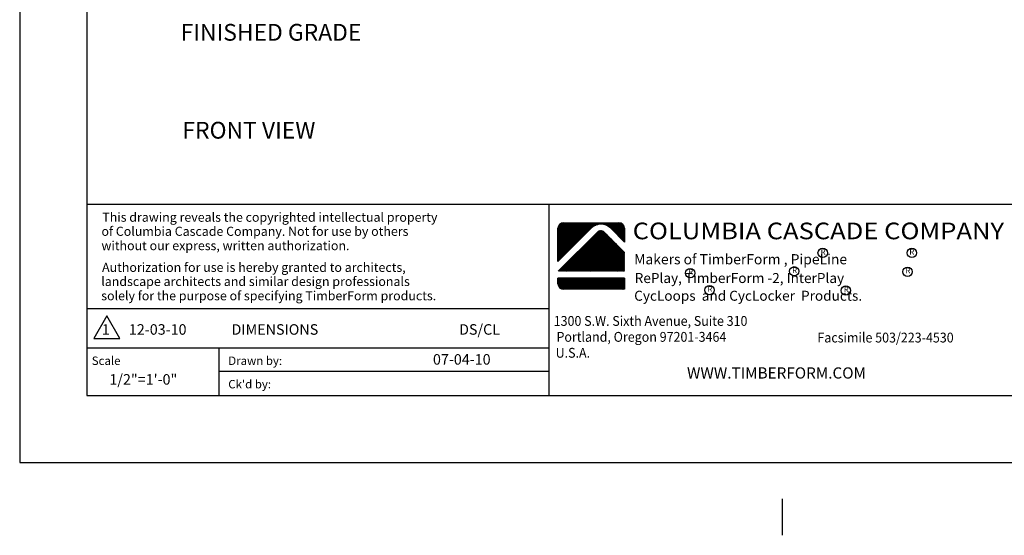
# Model space of a CAD drawing. Extents: x -7 to 217, y -7 to 277.
# Drawn here: x 3 to 135, y -7 to 62 of the extents above; entities that cross this region are included whole.
import ezdxf
from ezdxf.enums import TextEntityAlignment as Align

# ---------------------------------------------------------------- set-up
doc = ezdxf.new("R2010")
doc.units = 0
doc.header["$LTSCALE"] = 8
doc.header["$MEASUREMENT"] = 0
doc.layers.get('0').update_dxf_attribs({"color": 2, "linetype": 'CONTINUOUS'})
for name, color, linetype in [('BOLD', 10, 'CONTINUOUS'), ('DIM', 4, 'CONTINUOUS'), ('NOTES', 7, 'CONTINUOUS'), ('TITLE', 7, 'CONTINUOUS')]:
    doc.layers.add(name, color=color, linetype=linetype)
doc.styles.add('ROMANC', font='ROMANC.shx')
doc.styles.add('ROMAND', font='romand', dxfattribs={"height": 2.25})
doc.styles.add('ROMANS', font='ROMANS', dxfattribs={"height": 1.8})

# ---------------------------------------------------------------- blocks, each defined once
blk = doc.blocks.new('*X3')
at = {"color": 0}
for p, q in [((380.55, 36.01), (381.66, 37.12)), ((380.55, 36.18), (381.48, 37.12)), ((380.55, 36.36), (381.3, 37.12)), ((380.55, 36.54), (381.13, 37.12)), ((380.55, 36.72), (380.95, 37.12)), ((380.55, 36.89), (380.77, 37.12)), ((380.55, 37.07), (380.6, 37.12)), ((380.58, 35.86), (381.83, 37.12)), ((380.62, 35.73), (382.01, 37.12)), ((380.68, 35.61), (382.19, 37.12)), ((380.75, 35.51), (382.36, 37.12)), ((380.84, 35.41), (382.54, 37.12)), ((380.93, 35.33), (382.72, 37.12)), ((381.04, 35.26), (382.89, 37.12)), ((381.15, 35.2), (383.07, 37.12)), ((381.28, 35.15), (383.25, 37.12)), ((381.43, 35.13), (383.43, 37.12)), ((381.6, 35.12), (383.6, 37.12)), ((381.78, 35.12), (383.78, 37.12)), ((381.96, 35.12), (383.96, 37.12)), ((382.13, 35.12), (384.13, 37.12)), ((382.31, 35.12), (384.31, 37.12)), ((382.49, 35.12), (384.49, 37.12)), ((382.66, 35.12), (384.66, 37.12)), ((382.84, 35.12), (384.84, 37.12)), ((383.02, 35.12), (385.02, 37.12)), ((383.19, 35.12), (385.19, 37.12)), ((383.37, 35.12), (385.37, 37.12)), ((383.55, 35.12), (385.55, 37.12)), ((383.72, 35.12), (385.72, 37.12)), ((383.9, 35.12), (385.9, 37.12)), ((384.08, 35.12), (386.08, 37.12)), ((384.25, 35.12), (386.25, 37.12)), ((384.43, 35.12), (386.43, 37.12)), ((384.61, 35.12), (386.61, 37.12)), ((384.78, 35.12), (386.78, 37.12)), ((384.96, 35.12), (386.96, 37.12)), ((385.14, 35.12), (387.14, 37.12)), ((385.31, 35.12), (387.31, 37.12)), ((385.49, 35.12), (387.49, 37.12)), ((385.67, 35.12), (387.67, 37.12)), ((385.84, 35.12), (387.84, 37.12)), ((386.02, 35.12), (388.02, 37.12)), ((386.2, 35.12), (388.2, 37.12)), ((386.37, 35.12), (388.37, 37.12)), ((386.55, 35.12), (388.55, 37.12)), ((386.73, 35.12), (388.73, 37.12)), ((386.91, 35.12), (388.91, 37.12)), ((387.08, 35.12), (389.08, 37.12)), ((387.26, 35.12), (389.26, 37.12)), ((387.44, 35.12), (389.44, 37.12)), ((387.61, 35.12), (389.61, 37.12)), ((387.79, 35.12), (389.79, 37.12)), ((387.97, 35.12), (389.97, 37.12)), ((388.14, 35.12), (390.14, 37.12)), ((388.32, 35.12), (390.32, 37.12)), ((388.5, 35.12), (390.5, 37.12)), ((388.67, 35.12), (390.67, 37.12)), ((388.85, 35.12), (390.85, 37.12)), ((389.03, 35.12), (391.03, 37.12)), ((389.2, 35.12), (391.2, 37.12)), ((389.38, 35.12), (391.38, 37.12)), ((389.56, 35.12), (391.56, 37.12)), ((389.73, 35.12), (391.73, 37.12)), ((389.91, 35.12), (391.91, 37.12)), ((390.09, 35.12), (392.09, 37.12)), ((390.26, 35.12), (392.26, 37.12)), ((390.44, 35.12), (392.44, 37.12)), ((390.62, 35.12), (392.55, 37.05)), ((390.79, 35.12), (392.55, 36.87)), ((390.97, 35.12), (392.55, 36.69)), ((391.15, 35.12), (392.55, 36.52)), ((391.32, 35.12), (392.55, 36.34)), ((391.5, 35.12), (392.55, 36.16)), ((391.68, 35.12), (392.55, 35.99)), ((391.86, 35.12), (392.55, 35.81)), ((392.03, 35.12), (392.55, 35.63)), ((392.21, 35.12), (392.55, 35.46)), ((392.39, 35.12), (392.55, 35.28))]:
    blk.add_line(p, q, dxfattribs=at)
blk = doc.blocks.new('*X2')
at = {"color": 0}
for p, q in [((380.55, 40.25), (387.41, 47.12)), ((380.55, 40.43), (387.24, 47.12)), ((380.55, 40.6), (387.06, 47.12)), ((380.55, 40.78), (386.88, 47.12)), ((380.55, 40.96), (386.71, 47.12)), ((380.55, 41.13), (386.53, 47.12)), ((380.55, 41.31), (386.35, 47.12)), ((380.55, 41.49), (386.18, 47.12)), ((380.55, 41.66), (386, 47.12)), ((380.55, 41.84), (385.82, 47.12)), ((380.55, 42.02), (385.65, 47.12)), ((380.55, 42.2), (385.47, 47.12)), ((380.55, 42.37), (385.29, 47.12)), ((380.55, 42.55), (385.12, 47.12)), ((380.55, 42.73), (384.94, 47.12)), ((380.55, 42.9), (384.76, 47.12)), ((380.55, 43.08), (384.59, 47.12)), ((380.55, 43.26), (384.41, 47.12)), ((380.55, 43.43), (384.23, 47.12)), ((380.55, 43.61), (384.06, 47.12)), ((380.55, 43.79), (383.88, 47.12)), ((380.55, 43.96), (383.7, 47.12)), ((380.55, 44.14), (383.53, 47.12)), ((380.55, 44.32), (383.35, 47.12)), ((380.55, 44.49), (383.17, 47.12)), ((380.55, 44.67), (383, 47.12)), ((380.55, 44.85), (382.82, 47.12)), ((380.55, 45.02), (382.64, 47.12)), ((380.55, 45.2), (382.47, 47.12)), ((380.55, 45.38), (382.29, 47.12)), ((380.55, 45.55), (382.11, 47.12)), ((380.55, 45.73), (381.93, 47.12)), ((380.55, 45.91), (381.76, 47.12)), ((380.55, 46.08), (381.58, 47.12)), ((380.56, 46.27), (381.39, 47.11)), ((380.63, 46.52), (381.14, 47.04)), ((386.89, 46.42), (387.59, 47.12)), ((387.29, 46.64), (387.77, 47.12)), ((387.57, 46.74), (387.95, 47.12)), ((387.81, 46.8), (388.12, 47.12)), ((388.02, 46.84), (388.3, 47.12)), ((388.21, 46.85), (388.48, 47.12)), ((388.38, 46.85), (388.65, 47.12)), ((388.55, 46.84), (388.83, 47.12)), ((388.7, 46.82), (389.01, 47.12)), ((388.85, 46.79), (389.18, 47.12)), ((388.99, 46.75), (389.36, 47.12)), ((389.13, 46.71), (389.54, 47.12)), ((389.25, 46.66), (389.71, 47.12)), ((389.38, 46.61), (389.89, 47.12)), ((389.49, 46.55), (390.07, 47.12)), ((389.61, 46.48), (390.24, 47.12)), ((389.71, 46.41), (390.42, 47.12)), ((389.81, 46.34), (390.6, 47.12)), ((389.91, 46.26), (390.77, 47.12)), ((390.01, 46.18), (390.95, 47.12)), ((390.1, 46.09), (391.13, 47.12)), ((390.18, 46), (391.3, 47.12)), ((390.27, 45.91), (391.48, 47.12)), ((390.36, 45.82), (391.65, 47.11)), ((390.45, 45.73), (391.8, 47.09)), ((390.54, 45.65), (391.93, 47.04)), ((390.63, 45.56), (392.05, 46.98)), ((390.71, 45.47), (392.16, 46.91)), ((390.8, 45.38), (392.25, 46.83)), ((390.89, 45.29), (392.33, 46.74)), ((390.98, 45.2), (392.41, 46.63)), ((391.07, 45.12), (392.47, 46.51)), ((391.16, 45.03), (392.51, 46.38)), ((391.24, 44.94), (392.54, 46.23)), ((391.33, 44.85), (392.55, 46.06)), ((391.42, 44.76), (392.55, 45.89)), ((391.51, 44.67), (392.55, 45.71)), ((391.6, 44.59), (392.55, 45.53)), ((391.69, 44.5), (392.55, 45.36)), ((391.77, 44.41), (392.55, 45.18)), ((391.86, 44.32), (392.55, 45)), ((391.95, 44.23), (392.55, 44.83)), ((392.04, 44.14), (392.55, 44.65)), ((392.13, 44.05), (392.55, 44.47)), ((392.22, 43.97), (392.55, 44.3)), ((392.31, 43.88), (392.55, 44.12)), ((392.39, 43.79), (392.55, 43.94)), ((392.48, 43.7), (392.55, 43.77))]:
    blk.add_line(p, q, dxfattribs=at)
blk = doc.blocks.new('*X1')
at = {"color": 0}
for p, q in [((380.61, 38.37), (387.83, 45.59)), ((380.7, 38.37), (387.98, 45.66)), ((380.79, 38.37), (388.1, 45.69)), ((380.87, 38.37), (388.21, 45.7)), ((380.96, 38.37), (388.3, 45.71)), ((381.05, 38.37), (388.38, 45.7)), ((381.14, 38.37), (388.46, 45.69)), ((381.23, 38.37), (388.53, 45.68)), ((381.32, 38.37), (388.6, 45.66)), ((381.4, 38.37), (388.67, 45.63)), ((381.49, 38.37), (388.73, 45.61)), ((381.58, 38.37), (388.79, 45.58)), ((381.67, 38.37), (388.84, 45.54)), ((381.76, 38.37), (388.89, 45.51)), ((381.85, 38.37), (388.94, 45.47)), ((381.94, 38.37), (388.99, 45.42)), ((382.02, 38.37), (389.03, 45.38)), ((382.11, 38.37), (389.08, 45.34)), ((382.2, 38.37), (389.12, 45.29)), ((382.29, 38.37), (389.17, 45.25)), ((382.38, 38.37), (389.21, 45.2)), ((382.47, 38.37), (389.26, 45.16)), ((382.55, 38.37), (389.3, 45.12)), ((382.64, 38.37), (389.34, 45.07)), ((382.73, 38.37), (389.39, 45.03)), ((382.82, 38.37), (389.43, 44.98)), ((382.91, 38.37), (389.48, 44.94)), ((383, 38.37), (389.52, 44.89)), ((383.08, 38.37), (389.56, 44.85)), ((383.17, 38.37), (389.61, 44.81)), ((383.26, 38.37), (389.65, 44.76)), ((383.35, 38.37), (389.7, 44.72)), ((383.44, 38.37), (389.74, 44.67)), ((383.53, 38.37), (389.79, 44.63)), ((383.61, 38.37), (389.83, 44.59)), ((383.7, 38.37), (389.87, 44.54)), ((383.79, 38.37), (389.92, 44.5)), ((383.88, 38.37), (389.96, 44.45)), ((383.97, 38.37), (390.01, 44.41)), ((384.06, 38.37), (390.05, 44.36)), ((384.14, 38.37), (390.1, 44.32)), ((384.23, 38.37), (390.14, 44.28)), ((384.32, 38.37), (390.18, 44.23)), ((384.41, 38.37), (390.23, 44.19)), ((384.5, 38.37), (390.27, 44.14)), ((384.59, 38.37), (390.32, 44.1)), ((384.68, 38.37), (390.36, 44.05)), ((384.76, 38.37), (390.4, 44.01)), ((384.85, 38.37), (390.45, 43.97)), ((384.94, 38.37), (390.49, 43.92)), ((385.03, 38.37), (390.54, 43.88)), ((385.12, 38.37), (390.58, 43.83)), ((385.21, 38.37), (390.63, 43.79)), ((385.29, 38.37), (390.67, 43.75)), ((385.38, 38.37), (390.71, 43.7)), ((385.47, 38.37), (390.76, 43.66)), ((385.56, 38.37), (390.8, 43.61)), ((385.65, 38.37), (390.85, 43.57)), ((385.74, 38.37), (390.89, 43.52)), ((385.82, 38.37), (390.93, 43.48)), ((385.91, 38.37), (390.98, 43.44)), ((386, 38.37), (391.02, 43.39)), ((386.09, 38.37), (391.07, 43.35)), ((386.18, 38.37), (391.11, 43.3)), ((386.27, 38.37), (391.16, 43.26)), ((386.35, 38.37), (391.2, 43.22)), ((386.44, 38.37), (391.24, 43.17)), ((386.53, 38.37), (391.29, 43.13)), ((386.62, 38.37), (391.33, 43.08)), ((386.71, 38.37), (391.38, 43.04)), ((386.8, 38.37), (391.42, 42.99)), ((386.88, 38.37), (391.47, 42.95)), ((386.97, 38.37), (391.51, 42.91)), ((387.06, 38.37), (391.55, 42.86)), ((387.15, 38.37), (391.6, 42.82)), ((387.24, 38.37), (391.64, 42.77)), ((387.33, 38.37), (391.69, 42.73)), ((387.42, 38.37), (391.73, 42.68)), ((387.5, 38.37), (391.77, 42.64)), ((387.59, 38.37), (391.82, 42.6)), ((387.68, 38.37), (391.86, 42.55)), ((387.77, 38.37), (391.91, 42.51)), ((387.86, 38.37), (391.95, 42.46)), ((387.95, 38.37), (392, 42.42)), ((388.03, 38.37), (392.04, 42.38)), ((388.12, 38.37), (392.08, 42.33)), ((388.21, 38.37), (392.13, 42.29)), ((388.3, 38.37), (392.17, 42.24)), ((388.39, 38.37), (392.22, 42.2)), ((388.48, 38.37), (392.26, 42.15)), ((388.56, 38.37), (392.31, 42.11)), ((388.65, 38.37), (392.35, 42.07)), ((388.74, 38.37), (392.39, 42.02)), ((388.83, 38.37), (392.44, 41.98)), ((388.92, 38.37), (392.48, 41.93)), ((389.01, 38.37), (392.53, 41.89)), ((389.09, 38.37), (392.55, 41.82)), ((389.18, 38.37), (392.55, 41.73)), ((389.27, 38.37), (392.55, 41.64)), ((389.36, 38.37), (392.55, 41.56)), ((389.45, 38.37), (392.55, 41.47)), ((389.54, 38.37), (392.55, 41.38)), ((389.62, 38.37), (392.55, 41.29)), ((389.71, 38.37), (392.55, 41.2)), ((389.8, 38.37), (392.55, 41.11)), ((389.89, 38.37), (392.55, 41.03)), ((389.98, 38.37), (392.55, 40.94)), ((390.07, 38.37), (392.55, 40.85)), ((390.16, 38.37), (392.55, 40.76)), ((390.24, 38.37), (392.55, 40.67)), ((390.33, 38.37), (392.55, 40.58)), ((390.42, 38.37), (392.55, 40.49)), ((390.51, 38.37), (392.55, 40.41)), ((390.6, 38.37), (392.55, 40.32)), ((390.69, 38.37), (392.55, 40.23)), ((390.77, 38.37), (392.55, 40.14)), ((390.86, 38.37), (392.55, 40.05)), ((390.95, 38.37), (392.55, 39.96)), ((391.04, 38.37), (392.55, 39.88)), ((391.13, 38.37), (392.55, 39.79)), ((391.22, 38.37), (392.55, 39.7)), ((391.3, 38.37), (392.55, 39.61)), ((391.39, 38.37), (392.55, 39.52)), ((391.48, 38.37), (392.55, 39.43)), ((391.57, 38.37), (392.55, 39.35)), ((391.66, 38.37), (392.55, 39.26)), ((391.75, 38.37), (392.55, 39.17)), ((391.83, 38.37), (392.55, 39.08)), ((391.92, 38.37), (392.55, 38.99)), ((392.01, 38.37), (392.55, 38.9)), ((392.1, 38.37), (392.55, 38.82)), ((392.19, 38.37), (392.55, 38.73)), ((392.28, 38.37), (392.55, 38.64)), ((392.37, 38.37), (392.55, 38.55)), ((392.45, 38.37), (392.55, 38.46)), ((392.54, 38.37), (392.55, 38.37))]:
    blk.add_line(p, q, dxfattribs=at)

msp = doc.modelspace()

# ---------------------------------------------------------------- linework, layer by layer
at = {"layer": 'BOLD'}
for p, q in [((12, 258.34445), (12, 12)), ((12, 37.64788), (198.47157, 37.64788)), ((12, 12), (198.47157, 12))]:
    msp.add_line(p, q, dxfattribs=at)
at = {"layer": 'NOTES'}
for p, q in [((2.983, 267.36145), (2.983, 2.983)), ((2.983, 2.983), (207.48857, 2.983)), ((105.23578, -1.88618), (105.23578, -6.75536))]:
    msp.add_line(p, q, dxfattribs=at)
at = {"layer": 'TITLE', "color": 1}
msp.add_line((73.92199, 37.64788), (73.92199, 12), dxfattribs=at)
at = {"layer": 'TITLE', "color": 2}
for p, q in [((75.16747, 29.94488), (79.61766, 34.39507)), ((75.16747, 29.94488), (75.16747, 34.39507)), ((75.91137, 35.13897), (83.35038, 35.13897)), ((84.09428, 32.54854), (82.24774, 34.39507)), ((84.09428, 34.39507), (84.09428, 32.54854)), ((84.09428, 27.69997), (75.16747, 27.69997)), ((75.16747, 26.95607), (75.16747, 27.69997)), ((84.09428, 27.69997), (84.09428, 26.21216)), ((84.09428, 26.21216), (75.91137, 26.21216)), ((12, 23.64696), (73.92199, 23.64696)), ((12, 18.38704), (73.92199, 18.38704)), ((29.70375, 18.38704), (29.70375, 12.00689)), ((73.92199, 15.19697), (29.70375, 15.19697))]:
    msp.add_line(p, q, dxfattribs=at)
at = {"layer": 'TITLE'}
msp.add_lwpolyline([(14.67682, 22.66336), (12.92565, 19.63026), (16.42798, 19.63026)], close=True, dxfattribs=at)
for centre, radius in [((110.67428, 31.09403), 0.63701), ((122.6345, 31.09403), 0.63701), ((106.85651, 28.62595), 0.62514), ((122.0603, 28.56452), 0.62514), ((92.90101, 28.39324), 0.62514), ((95.50186, 26.1029), 0.62514), ((113.77148, 26.04148), 0.62514)]:
    msp.add_circle(centre, radius, dxfattribs=at)
at = {"layer": 'TITLE', "color": 2}
for centre, radius, start, end in [((75.91137, 34.39507), 0.7439, 90, 180), ((80.9327, 33.08003), 1.85975, 45, 135), ((83.35038, 34.39507), 0.7439, 0, 90), ((75.91137, 26.95607), 0.7439, 180, 270)]:
    msp.add_arc(centre, radius, start, end, dxfattribs=at)

# ---------------------------------------------------------------- block references
at = {"layer": 'TITLE', "color": 2, "xscale": 0.7439006732436726, "yscale": 0.7439006732436726, "zscale": 0.7439006732436726}
for name in ['*X2', '*X3']:
    msp.add_blockref(name, (-207.92073, 0.0866), dxfattribs=at)
at = {"layer": 'TITLE', "color": 6, "xscale": 0.7439006732436726, "yscale": 0.7439006732436726, "zscale": 0.7439006732436726}
msp.add_blockref('*X1', (-207.92073, 0.0866), dxfattribs=at)

# ---------------------------------------------------------------- texts
at = {"color": 0, "insert": (92.47293, 15.75377), "char_height": 1.5028334, "width": 69.5487563, "attachment_point": 1, "style": 'ROMAND'}
msp.add_mtext('{\\fArial|b0|i0|c0|p34;WWW.TIMBERFORM.COM}', dxfattribs=at)
at = {"layer": 'DIM', "style": 'ROMAND'}
msp.add_text('FINISHED GRADE', height=2.25, dxfattribs=at).set_placement((24.56678, 59.53658))
at = {"layer": 'NOTES', "style": 'ROMAND'}
msp.add_text('%%UFRONT VIEW', height=2.25, dxfattribs=at).set_placement((24.80402, 46.41083))
at = {"layer": 'TITLE', "style": 'ROMAND'}
for s, height, p in [('This drawing reveals the copyrighted intellectual property', 1.2210521, (14.06134, 35.26837)), ('of Columbia Cascade Company. Not for use by others', 1.2210521, (13.95011, 33.37922)), ('without our express, written authorization.', 1.2210521, (13.94984, 31.45961)), ('Makers of TimberForm , PipeLine ', 1.3644566, (85.38944, 29.56114)), ('Authorization for use is hereby granted to architects,', 1.2210521, (14.03019, 28.54819)), ('landscape architects and similar design professionals', 1.2210521, (13.91896, 26.65904)), ('RePlay, TimberForm -2, InterPlay', 1.3390212, (85.45681, 27.05584)), ('solely for the purpose of specifying TimberForm products.', 1.2210521, (13.91869, 24.73944)), ('CycLoops  and CycLocker  Products.', 1.3390212, (85.39117, 24.68104))]:
    msp.add_text(s, height=height, dxfattribs=at).set_placement(p)
at = {"layer": 'TITLE', "color": 5, "style": 'ROMAND', "width": 0.966387}
msp.add_text('COLUMBIA CASCADE COMPANY', height=2.231702, dxfattribs=at).set_placement((85.18459, 32.92144), (134.99378, 32.92144), align=Align.FIT)
at = {"layer": 'TITLE', "style": 'ROMAND'}
for height, p in [(0.75803, (110.72923, 31.1147)), (0.75803, (122.623, 31.13545)), (0.7439, (106.9125, 28.67504)), (0.7439, (122.11732, 28.61622)), (0.7439, (92.95699, 28.44233)), (0.7439, (95.55785, 26.15199)), (0.7439, (113.8285, 26.09317))]:
    msp.add_text('R', height=height, dxfattribs=at).set_placement(p, align=Align.MIDDLE)
at = {"layer": 'TITLE', "style": 'ROMANS', "oblique": 10, "width": 0.93}
for s, height, p in [('1300 S.W. Sixth Avenue, Suite 310', 1.3187602, (74.59629, 21.3158)), ('Portland, Oregon 97201-3464', 1.3187602, (74.97007, 19.18067)), ('Facsimile 503/223-4530', 1.3187602, (109.96184, 19.0869)), ('U.S.A.', 1.31876, (74.85506, 17.04553))]:
    msp.add_text(s, height=height, dxfattribs=at).set_placement(p)
at = {"layer": 'TITLE', "linetype": 'Continuous', "style": 'ROMANC'}
for s, height, p in [('1', 1.40891, (13.99724, 20.12886)), ('12-03-10', 1.408906, (17.6241, 20.12886)), ('DIMENSIONS', 1.408906, (31.3872, 20.12886)), ('DS/CL', 1.408906, (61.90693, 20.12886)), ('07-04-10', 1.408906, (58.40209, 16.11621)), ('1/2"=1\'-0"', 1.408906, (15.01049, 13.43497))]:
    msp.add_text(s, height=height, dxfattribs=at).set_placement(p)
at = {"layer": 'TITLE', "style": 'ROMANS', "oblique": 10}
for s, p in [('Scale', (12.64742, 16.07423)), ('Drawn by:', (30.95599, 16.07423)), ("Ck'd by:", (30.95599, 12.93674))]:
    msp.add_text(s, height=1.127125, dxfattribs=at).set_placement(p)

doc.saveas('drawing.dxf')
